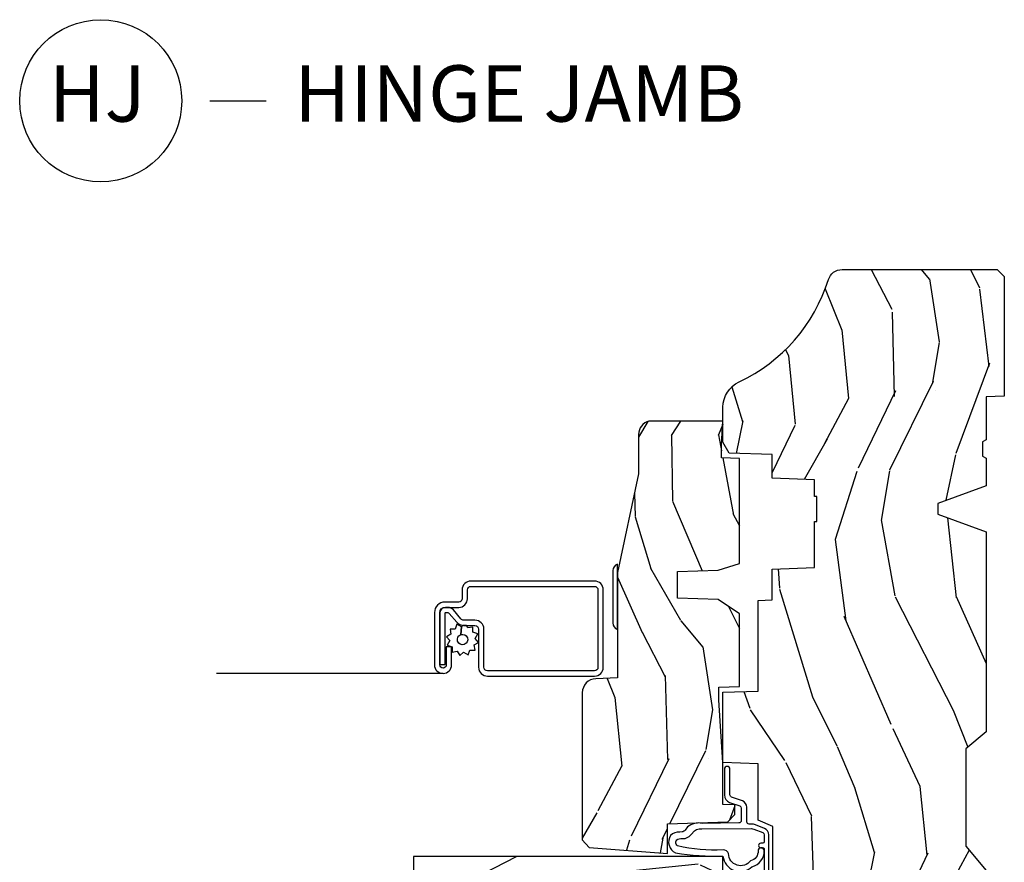
# Model space of a CAD drawing. Units: inches. Extents: x 1 to 131, y 0 to 64.
# Drawn here: x 56 to 60, y 18 to 22 of the extents above; entities that cross this region are included whole.
import ezdxf

# ---------------------------------------------------------------- set-up
doc = ezdxf.new("R2010")
doc.units = ezdxf.units.IN
doc.header["$LTSCALE"] = 0.1875
doc.header["$MEASUREMENT"] = 0
doc.layers.add('ZP-ANNO-NPLT', color=7, linetype='Continuous', plot=False)
for name, color, linetype in [('ZP-ANNO-TITL', 44, 'Continuous'), ('ZP-SECT-ALUM', 63, 'Continuous'), ('ZP-SECT-HDWR', 53, 'Continuous'), ('ZP-SECT-SCRN', 234, 'Screen'), ('ZP-SECT-WDHA', 11, 'Continuous'), ('ZP-SECT-WOOD', 104, 'Continuous'), ('ZP-SECT-WSTP', 40, 'Continuous')]:
    doc.layers.add(name, color=color, linetype=linetype)
doc.styles.get("Standard").update_dxf_attribs({"font": 'arial.ttf'})
doc.linetypes.add('Screen', pattern='A,0.0625,-0.09375,[133,ltypeshp.shx,S=0.0375,R=0,X=-0.0625,Y=0],-0.0625,0.03125', length=0.25)

# ---------------------------------------------------------------- blocks, each defined once
blk = doc.blocks.new('NG Cut Name Jamb Hinge  (HJ)')
at = {"layer": 'ZP-ANNO-NPLT'}
blk.add_point((0, 0), dxfattribs=at)
at = {"layer": 'ZP-ANNO-TITL'}
blk.add_lwpolyline([(-0.1949999999999972, 0), (-0.1324999999999972, 0)], dxfattribs=at)
blk.add_circle((-0.3162500000000006, 0), 0.09, dxfattribs=at)
at = {"layer": 'ZP-ANNO-TITL', "char_height": 0.0625}
for s, insert, width, attachment_point in [('HJ', (-0.3201057683274198, 0), 0.1375, 5), ('HINGE JAMB', (-0.1012499999999972, 0), 1.125, 4)]:
    blk.add_mtext(s, dxfattribs=dict(at, insert=insert, width=width, attachment_point=attachment_point))
blk = doc.blocks.new('CS AS RES C CM ROG (Triple IG) V J H S')
at = {"layer": 'ZP-SECT-WDHA'}
h = blk.add_hatch(dxfattribs=at)
h.set_pattern_fill('WOOD3', color=256, scale=2, angle=163, style=0, pattern_type=2)
h.set_pattern_definition([(158.2364, (4.229829508301805, -0.6757319148462102), (20.45396798290167, -8.344771374467806), [0.2408319999999997, -23.84235799999995]), (174.3099, (4.006163800965169, -0.5864366105934948), (-8.235181511295936, 0.4263690944681484), [0.3059419999999999, -9.892097999999997]), (208, (3.701730071892825, -0.5561033845344667), (-0.5847435903937085, -1.91261010378108), [0.226274, -2.602152]), (209.8476, (3.501941838183143, -0.6623326727329015), (-35.54768828883149, -20.50272857977593), [0.438634, -43.42479]), (175.9946, (3.121491465882968, -0.8806386832242623), (18.38297247813529, -1.437476743240211), [0.266834, -26.416494]), (163, (2.85530992704912, -0.8620003253541313), (-2.497352921371544, -1.327866102480598), [0.5, -1.5]), (153.5377, (2.377157549067647, -0.7158144729927614), (8.978306718050995, -4.83632345258755), [0.24331, -11.922214]), (157.2894, (4.07194878775158, -1.192136483066264), (16.62874032651941, -7.175302374271584), [0.200998, -19.898754]), (163, (3.886535270653326, -1.114536047002446), (-2.497352921371544, -1.327866102480598), [0.3, -1.7]), (191.3008, (3.599643843864442, -1.026824535585632), (-24.54716094300747, -5.043499394239721), [0.2952959999999999, -29.23435]), (215.125, (3.310072568652913, -1.084690558192534), (10.57415813511433, 7.224071108844612), [0.45607, -22.347438]), (202.2893999999999, (2.937053423283032, -1.347096193016881), (-14.3993751268171, -6.054586024953077), [0.284254, -28.141088]), (169.3402, (2.674039470121102, -1.454909274051218), (-15.88561928555968, 2.765334394382427), [0.362216, -17.748554]), (151.1113000000001, (2.318074889785521, -1.387907650589554), (25.02229161617255, -13.92425483963839), [0.38833, -38.444646]), (156.2902000000001, (3.890678330823448, -1.785045431763336), (-16.62874768410003, 7.175289077572956), [0.3423439999999977, -33.89213999999971]), (166.3665, (3.577229581984966, -1.647386861919088), (-31.18650071420278, 7.443263674111074), [0.3405879999999999, -33.71818599999999]), (196.6901, (3.246238530863025, -1.567106577432611), (4.409962367830815, 0.7431255040166733), [0.3605559999999999, -6.850547999999999]), (210.4896, (2.900872763129541, -1.670656017208415), (-25.55825994297176, -15.19129255384614), [0.325576, -32.232064]), (177.9314, (2.620316507684265, -1.835847383600537), (-22.79293410148565, 0.6943551067665474), [0.310484, -30.737866]), (163, (2.310035344517473, -1.824640252660757), (-2.497352921371544, -1.327866102480598), [0.24, -1.76]), (150.0054, (2.080522203086389, -1.754471043527303), (-16.04400167334359, 9.087905524651102), [0.266834, -26.416494]), (163, (3.736326939210471, -0.1693178408906988), (-2.497352921371544, -1.327866102480598), [0, -2]), (26.15240000000001, (3.380850096123936, -0.3743451903572463), (-36.87554735843706, -18.00538888531859), [0.4386339999999984, -43.4247899999998]), (9.565100000000024, (3.18983572000343, -2.093622221005674), (2.497352076502218, 1.327869099233075), [0.178886, -4.293249999999999]), (351.1301, (3.366234217335432, -2.063897313284272), (12.0603996767767, -1.595852046107204), [0.2828419999999999, -13.859292]), (319.8014, (3.645694417193909, -2.107509200368114), (8.393559450670804, -6.748938448303024), [0.152316, -15.07923]), (189.5651, (3.380850096123936, -0.3743451903572463), (-2.497352076502219, -1.327869099233075), [0.2236059999999988, -4.248529999999963]), (169.7098, (3.160351974459104, -0.4115013250089987), (17.79822734718652, -3.350093459302554), [0.3423439999999999, -33.89214]), (152.8753, (2.823513489242714, -0.3503471356417833), (-30.7601241373409, 15.67848221527704), [0.5688579999999999, -56.316992]), (152.6952, (4.294151283340852, -0.4653448685343449), (-10.89091849633435, 5.421060729349781), [0.2236059999999988, -22.13707199999985]), (178.5241, (4.095459105217856, -0.3627709032568305), (22.79293551970828, -0.6943538178398185), [0.37363, -36.989452]), (205.8789, (3.721952222598929, -0.3531475651529377), (31.88084594068392, 15.34964888471388), [0.3821, -37.827846]), (197.6952, (3.378170247701291, -0.5199227243809617), (-23.21929303946757, -7.540852312839229), [0.316228, -31.306548]), (172.4623, (3.076904104300866, -0.6160409372264155), (-10.14779136076372, 1.011111546693648), [0.364966, -11.80056]), (156.4181, (2.715092089870723, -0.5681654088839991), (31.344885410924, -13.76583238823937), [0.5234499999999985, -51.82155999999991]), (154.8699, (4.147965430979411, -0.9434972465158751), (10.89091361125098, -5.421068605812716), [0.2828419999999999, -13.859292]), (174.3099, (3.891894967498729, -0.8233809789549866), (-8.235181511295936, 0.4263690944681484), [0.3059419999999999, -9.892097999999997]), (205.5104, (3.587461238426386, -0.7930477528959443), (26.88614988798455, 12.69389479119331), [0.3255759999999984, -32.23206399999979]), (208, (3.293626321956253, -0.933265590074356), (-0.5847435903937085, -1.91261010378108), [0.367696, -2.460732]), (180.354, (2.968970442178033, -1.105888183396843), (27.20289793979688, 0.04876202922806261), [0.335262, -33.190848]), (159.6335000000001, (2.633715749797602, -1.107959713481861), (30.01700107381327, -11.26852463519537), [0.3405879999999984, -33.71818599999979]), (145.8972999999999, (2.314419566864558, -0.9894272387568606), (-17.37187083675604, 11.58525502309056), [0.2720299999999999, -26.930912]), (154.2538, (4.001779578618084, -1.421649624497391), (-12.80351945054413, 6.005821017315287), [0.2630579999999977, -26.04283399999985]), (177.9314, (3.764835210256592, -1.307380791030965), (-22.79293410148565, 0.6943551067665474), [0.310484, -30.737866]), (195.0054, (3.454554047089914, -1.296173660091171), (11.31727641611973, 2.814114219735264), [0.3773599999999999, -18.490604]), (212.8991, (3.090062184237127, -1.393875665772512), (28.64036637139407, 18.43175097613516), [0.4967899999999999, -49.18217999999999]), (178.9454, (2.672943414534302, -1.663712527527196), (8.235181634652655, -0.4263644116476297), [0.291204, -14.269016]), (156.991, (2.381788346486815, -1.658352830681864), (-18.54135163249375, 7.760042155334038), [0.3820999999999993, -37.82784599999991]), (139.8013999999999, (2.030087407409837, -1.508999392648704), (-8.393559450670804, 6.748938448303025), [0.152316, -15.07923]), (153.5377, (3.8263565557844, -1.995432478075202), (8.978306718050995, -4.83632345258755), [0.24331, -11.922214]), (173.008, (3.608538282542213, -1.887011078703239), (-22.20819262847393, 2.606951578708767), [0.345254, -34.1801]), (200.4054, (3.265852363231375, -1.844982984455285), (-30.71134915766887, -11.52445423798904), [0.4280179999999977, -42.37384999999971]), (192.0546, (3.449435512421587, -0.08160632947387114), (-15.72724097270063, -3.557234008732985), [0.205912, -20.385348]), (173.7843, (3.248063485875946, -0.1246098982200863), (32.35598179133584, -3.618064673815965), [0.4275519999999985, -42.3275659999998]), (155.8750000000001, (2.823025751993669, -0.07831816271357184), (12.80352490518391, -6.005810314090468), [0.4837359999999983, -15.64077999999995])])
edge = h.paths.add_edge_path()
edge.add_arc((4.389056198952243, -1.124999999998956), 0.1250000000010423, 270.0000000005406, 334.8498358746539)
edge.add_arc((5.181103620340611, -1.496868097944883), 0.7499999999977475, 107.42830397334981, 154.8498358749645, ccw=False)
edge.add_arc((4.937776250990169, -0.7217046584436915), 0.06245711824631995, 287.4154132025149, 360.6464405104672)
edge.add_line((5.000229394034474, -0.7210000000000178), (5.000250000001412, -0.03100000000000591))
edge.add_line((5.000250000001412, -0.03100000000000591), (4.969250000001349, 0))
edge.add_line((4.969250000001349, 0), (4.4382500000014, 0))
edge.add_line((4.4382500000014, 0), (4.434921417707638, -0.08099999900083787))
edge.add_line((4.434921417707638, -0.08099999900083787), (4.244000000000934, -0.08100000000000307))
edge.add_line((4.244000000000934, -0.08100000000000307), (4.234999999999101, -0.0969999999999942))
edge.add_line((4.234999999999101, -0.0969999999999942), (4.172000000000818, -0.0969999999999942))
edge.add_line((4.172000000000818, -0.0969999999999942), (4.162999999998984, -0.08100000000000307))
edge.add_line((4.162999999998984, -0.08100000000000307), (4.040350214322071, -0.08099999900083787))
edge.add_line((4.040350214322071, -0.08099999900083787), (3.96209661359023, -0.2959999999999781))
edge.add_line((3.96209661359023, -0.2959999999999781), (3.91440338641257, -0.2959999999999781))
edge.add_line((3.91440338641257, -0.2959999999999781), (3.836149785680728, -0.08099999900083787))
edge.add_line((3.836149785680728, -0.08099999900083787), (2.947282930714547, -0.08099999900083787))
edge.add_line((2.947282930714547, -0.08099999900083787), (2.871763963070745, -0.1709999999999781))
edge.add_line((2.871763963070745, -0.1709999999999781), (2.439507823335926, -0.1709999999999781))
edge.add_line((2.439507823335926, -0.1709999999999781), (2.332250000001633, -0.08100000000000307))
edge.add_line((2.332250000001633, -0.08100000000000307), (2.005069066192274, -0.08100000000000307))
edge.add_line((2.005069066192274, -0.08100000000000307), (2.000250000001298, -0.2189999999999799))
edge.add_line((2.000250000001298, -0.2189999999999799), (1.906250000002156, -0.2189999999999799))
edge.add_line((1.906250000002156, -0.2189999999999799), (1.901430933811181, -0.08100000000000307))
edge.add_line((1.901430933811181, -0.08100000000000307), (1.361160109751264, -0.08100000000000307))
edge.add_line((1.361160109751264, -0.08100000000000307), (1.296996340954475, -0.1429622312750354))
edge.add_line((1.296996340954475, -0.1429622312750354), (1.292560084317639, -0.2700000000009624))
edge.add_line((1.292560084317639, -0.2700000000009624), (1.242560084316548, -0.3216024576007754))
edge.add_line((1.242560084316548, -0.3216024576007754), (1.20660542073335, -0.3216024576007612))
edge.add_line((1.20660542073335, -0.3216024576007612), (1.191190997646569, -0.269999999999996))
edge.add_line((1.191190997646569, -0.269999999999996), (1.13413172342177, -0.2700000000000102))
edge.add_line((1.13413172342177, -0.2700000000000102), (1.061622111372682, -0.3086869719710847))
edge.add_line((1.061622111372682, -0.3086869719710847), (0.9532293940344481, -0.4220000000000255))
edge.add_line((0.9532293940344481, -0.4220000000000255), (0.9532293940344481, -0.5235500000000286))
edge.add_line((0.9532293940344481, -0.5235500000000286), (1.048250000002096, -0.6897999999999769))
edge.add_line((1.048250000002096, -0.6897999999999769), (1.128250000002136, -0.7502214903220619))
edge.add_line((1.128250000002136, -0.7502214903220619), (1.196532032304955, -0.7537999999999982))
edge.add_line((1.196532032304955, -0.7537999999999982), (1.207250000002201, -0.6937999999999676))
edge.add_line((1.207250000002201, -0.6937999999999676), (1.671750000002131, -0.6937999999999676))
edge.add_line((1.671750000002131, -0.6937999999999676), (1.675586249445697, -0.7669999999999533))
edge.add_arc((1.690678198063186, -0.7589080513825408), 0.01712444292523941, 208.199164835919, 241.8008351636156)
edge.add_line((1.682586249445645, -0.7739999999999583), (2.123250000002141, -0.7739999999999583))
edge.add_line((2.123250000002141, -0.7739999999999583), (2.131910350836048, -1.021999999999949))
edge.add_line((2.131910350836048, -1.021999999999949), (2.13891035083611, -1.028999999999954))
edge.add_line((2.13891035083611, -1.028999999999954), (2.527676065901456, -1.028999999999954))
edge.add_line((2.527676065901456, -1.028999999999954), (2.556250000002247, -1.093000000000032))
edge.add_line((2.556250000002247, -1.093000000000032), (2.805767439191523, -1.093000000000004))
edge.add_line((2.805767439191523, -1.093000000000004), (2.811250000000992, -1.25))
edge.add_line((2.811250000000992, -1.25), (3.12368436237227, -1.25))
edge.add_line((3.12368436237227, -1.25), (3.129166923181739, -1.093000000000004))
edge.add_line((3.129166923181739, -1.093000000000004), (3.531485413592574, -1.093000000000004))
edge.add_line((3.531485413592574, -1.093000000000004), (3.533650501300482, -1.030999999999992))
edge.add_line((3.533650501300482, -1.030999999999992), (3.670684895338464, -1.030999999999992))
edge.add_line((3.670684895338464, -1.030999999999992), (3.677250000002797, -0.8430000000000035))
edge.add_line((3.677250000002797, -0.8430000000000035), (3.882229394034422, -0.8430000000000177))
edge.add_line((3.882229394034422, -0.8430000000000177), (3.882229394034422, -0.8330000000000268))
edge.add_line((3.882229394034422, -0.8330000000000268), (3.992229394034435, -0.8330000000000268))
edge.add_line((3.992229394034435, -0.8330000000000268), (3.992229394034435, -0.8430000000000177))
edge.add_line((3.992229394034435, -0.8430000000000177), (4.067250000002215, -0.8430000000000035))
edge.add_line((4.067250000002215, -0.8430000000000035), (4.073815104666547, -1.030999999999992))
edge.add_line((4.073815104666547, -1.030999999999992), (4.17880551782434, -1.030999999999992))
edge.add_line((4.17880551782434, -1.030999999999992), (4.185485413591206, -1.222287187078891))
edge.add_line((4.185485413591206, -1.222287187078891), (4.23348541359189, -1.25))
edge.add_line((4.23348541359189, -1.25), (4.389056198953423, -1.25))
h = blk.add_hatch(dxfattribs=at)
h.set_pattern_fill('WOOD3', color=256, scale=2, angle=73, pattern_type=2)
h.set_pattern_definition([(68.23640000000003, (0.5829015660240202, -5.691433307266124), (-8.34477137446781, -20.45396798290167), [0.240832, -23.842358]), (84.3099, (0.6721968702767072, -5.467767599929459), (0.42636909446815, 8.235181511295936), [0.305942, -9.892097999999999]), (118, (0.7025300963357495, -5.163333870857173), (-1.91261010378108, 0.5847435903937088), [0.226274, -2.602152]), (119.8476, (0.5963008081373573, -4.963545637147462), (-20.50272857977592, 35.54768828883149), [0.4386339999999982, -43.42478999999977]), (85.9946, (0.3779947976458971, -4.583095264847259), (-1.437476743240215, -18.38297247813529), [0.2668339999999982, -26.41649399999989]), (73, (0.3966331555160423, -4.316913726013524), (-1.327866102480597, 2.497352921371545), [0.5, -1.5]), (63.53769999999998, (0.5428190078773696, -3.838761348031994), (-4.836323452587552, -8.978306718050995), [0.24331, -11.922214]), (67.28939999999999, (0.06649699780393803, -5.533552586715842), (-7.175302374271586, -16.6287403265194), [0.200998, -19.898754]), (73, (0.1440974338677279, -5.348139069617702), (-1.327866102480597, 2.497352921371545), [0.3, -1.7]), (101.3008, (0.2318089452845697, -5.061247642828789), (-5.043499394239715, 24.54716094300748), [0.295296, -29.23435]), (125.125, (0.1739429226777247, -4.771676367617204), (7.224071108844608, -10.57415813511433), [0.45607, -22.347438]), (112.2894, (-0.08846271214667922, -4.39865722224738), (-6.054586024953074, 14.3993751268171), [0.2842539999999983, -28.14108799999989]), (79.3402, (-0.1962757931810302, -4.135643269085421), (2.76533439438243, 15.88561928555968), [0.362216, -17.748554]), (61.11129999999999, (-0.1292741697193378, -3.779678688749811), (-13.92425483963839, -25.02229161617255), [0.38833, -38.444646]), (66.29019999999998, (-0.5264119508931344, -5.352282129787739), (7.17528907757296, 16.62874768410003), [0.342344, -33.89214]), (76.3665, (-0.3887533810489003, -5.038833380949228), (7.443263674111081, 31.18650071420278), [0.340588, -33.718186]), (106.6901, (-0.3084730965624658, -4.707842329827344), (0.7431255040166724, -4.409962367830815), [0.360556, -6.850548]), (120.4896, (-0.4120225363382133, -4.362476562093889), (-15.19129255384614, 25.55825994297176), [0.325576, -32.232064]), (87.93140000000001, (-0.5772139027303638, -4.081920306648556), (0.6943551067665528, 22.79293410148564), [0.310484, -30.737866]), (73, (-0.5660067717906259, -3.771639143481821), (-1.327866102480597, 2.497352921371545), [0.24, -1.76]), (60.00539999999998, (-0.495837562657016, -3.542126002050708), (9.087905524651106, 16.04400167334359), [0.266834, -26.416494]), (73, (1.089315639979532, -5.197930738174762), (-1.327866102480597, 2.497352921371545), [0, -2]), (296.1524000000001, (0.8842882905130409, -4.842453895088312), (-18.00538888531858, 36.87554735843706), [0.438634, -43.42479]), (279.5651, (-0.8349887401354863, -4.651439518967834), (1.327869099233074, -2.497352076502219), [0.1788859999999991, -4.293249999999971]), (261.1301, (-0.8052638324140844, -4.827838016299722), (-1.595852046107206, -12.0603996767767), [0.282842, -13.859292]), (229.8014, (-0.8488757194979826, -5.107298216158284), (-6.748938448303024, -8.393559450670804), [0.152316, -15.07923]), (99.56509999999996, (0.8842882905130409, -4.842453895088312), (-1.327869099233074, 2.497352076502219), [0.2236059999999999, -4.248529999999999]), (79.7098, (0.8471321558612317, -4.621955773423423), (-3.350093459302556, -17.79822734718652), [0.342344, -33.89214]), (62.87529999999996, (0.9082863452283618, -4.28511728820709), (15.67848221527704, 30.76012413734089), [0.568858, -56.31699200000001]), (62.69520000000001, (0.7932886123358003, -5.755755082305143), (5.421060729349783, 10.89091849633435), [0.223606, -22.137072]), (88.5241, (0.8958625776133431, -5.557062904182175), (-0.6943538178398221, -22.79293551970828), [0.37363, -36.989452]), (115.8789, (0.9054859157172359, -5.18355602156322), (15.34964888471387, -31.88084594068392), [0.3821, -37.827846]), (107.6952, (0.7387107564892403, -4.839774046665639), (-7.540852312839225, 23.21929303946757), [0.316228, -31.306548]), (82.4623, (0.6425925436437865, -4.538507903265156), (1.01111154669365, 10.14779136076372), [0.364966, -11.80056]), (66.41809999999998, (0.6904680719861744, -4.176695888835098), (-13.76583238823937, -31.34488541092399), [0.52345, -51.82156]), (64.86989999999992, (0.3151362343543269, -5.609569229943759), (-5.421068605812717, -10.89091361125097), [0.282842, -13.859292]), (84.3099, (0.4352525019152154, -5.353498766463019), (0.42636909446815, 8.235181511295936), [0.305942, -9.892097999999999]), (115.5104, (0.4655857279742577, -5.049065037390733), (12.69389479119331, -26.88614988798455), [0.325576, -32.232064]), (118, (0.3253678907958601, -4.755230120920601), (-1.91261010378108, 0.5847435903937088), [0.367696, -2.460732]), (90.35399999999959, (0.1527452974733023, -4.430574241142324), (0.04876202922805728, -27.20289793979688), [0.335262, -33.190848]), (69.63350000000003, (0.1506737673882981, -4.095319548761864), (-11.26852463519538, -30.01700107381327), [0.340588, -33.718186]), (55.89729999999997, (0.2692062421133414, -3.776023365828905), (11.58525502309056, 17.37187083675603), [0.27203, -26.930912]), (64.2538, (-0.1630161436271464, -5.463383377582403), (6.005821017315288, 12.80351945054413), [0.263058, -26.042834]), (87.93140000000001, (-0.04874731016070655, -5.226439009220911), (0.6943551067665528, 22.79293410148564), [0.310484, -30.737866]), (105.0054, (-0.03754017922096864, -4.916157846054176), (2.814114219735262, -11.31727641611973), [0.37736, -18.490604]), (122.8991, (-0.1352421849023813, -4.551665983201474), (18.43175097613515, -28.64036637139408), [0.49679, -49.18218]), (88.94539999999999, (-0.4050790466569651, -4.134547213498649), (-0.4263644116476313, -8.235181634652655), [0.291204, -14.269016]), (66.99100000000001, (-0.3997193498116758, -3.84339214545119), (7.760042155334039, 18.54135163249375), [0.3821, -37.827846]), (49.80139999999996, (-0.2503659117785446, -3.491691206374128), (6.748938448303026, 8.393559450670802), [0.152316, -15.07923]), (63.53769999999998, (-0.7367989972050282, -5.287960354748748), (-4.836323452587552, -8.978306718050995), [0.24331, -11.922214]), (83.00800000000001, (-0.6283775978330368, -5.070142081506532), (2.606951578708771, 22.20819262847393), [0.345254, -34.1801]), (110.4054, (-0.5863495035850974, -4.727456162195722), (-11.52445423798903, 30.71134915766887), [0.428018, -42.37385]), (102.0546, (1.17702715139626, -4.911039311385878), (-3.557234008732982, 15.72724097270063), [0.205912, -20.385348]), (83.7843, (1.134023582650116, -4.709667284840236), (-3.618064673815971, -32.35598179133584), [0.4275519999999983, -42.32756599999977]), (65.87499999999999, (1.180315318156659, -4.284629550957959), (-6.00581031409047, -12.80352490518391), [0.4837359999999999, -15.64078])])
edge = h.paths.add_edge_path()
edge.add_line((2.394000000000002, -2.625000000000171), (2.315000000000051, -2.625000000000171))
edge.add_arc((1.979560218673406, -2.343355041319484), 0.4379996913774172, 274.50748226163176, 319.98220686171743, ccw=False)
edge.add_arc((2.015161139433978, -2.794953640552116), 0.01499999999982163, 94.5074822618277, 168.0000000019764)
edge.add_line((2.000488925423038, -2.79183496519039), (1.989367271350371, -2.844158233815762))
edge.add_arc((1.969804319335619, -2.840000000000082), 0.01999999999993265, 269.9999999999148, 348.00000000193506, ccw=False)
edge.add_line((1.969804319335591, -2.860000000000014), (1.83991674797721, -2.860000000000156))
edge.add_line((1.83991674797721, -2.860000000000156), (1.837734864861201, -2.734999999999985))
edge.add_line((1.837734864861201, -2.734999999999985), (1.849298898546063, -2.072496953903112))
edge.add_arc((1.829301944642946, -2.072147905774372), 0.01999999999998936, 359.0000000000156, 449.0000000000157)
edge.add_line((1.829650992771686, -2.052150951871255), (1.722803797002822, -2.050285927131711))
edge.add_line((1.722803797002822, -2.050285927131711), (1.625017866116419, -1.952499996012335))
edge.add_line((1.625017866116419, -1.952499996012335), (1.565017866116474, -1.952499996012335))
edge.add_line((1.565017866116474, -1.952499996012335), (1.54134650507967, -1.993499996012332))
edge.add_line((1.54134650507967, -1.993499996012332), (1.48134650507961, -1.99349999601236))
edge.add_line((1.48134650507961, -1.99349999601236), (1.45767514404292, -1.952499996012335))
edge.add_line((1.45767514404292, -1.952499996012335), (1.397675144042861, -1.952499996012335))
edge.add_line((1.397675144042861, -1.952499996012335), (1.297675140055158, -2.052500000000009))
edge.add_line((1.297675140055158, -2.052500000000009), (0.825384198567459, -2.052500000000009))
edge.add_arc((0.8253841985675017, -2.07249999999997), 0.01999999999996049, 90.00000000012244, 179.000000000116)
edge.add_line((0.8053872446644128, -2.072150951871265), (0.8040007796314477, -2.151581480405696))
edge.add_arc((0.7840038257283553, -2.151232432277013), 0.0199999999999619, 300.0000000001803, 359.000000000186, ccw=False)
edge.add_line((0.7940038257283923, -2.16855294035264), (0.781082335299967, -2.176013166329767))
edge.add_line((0.781082335299967, -2.176013166329767), (0.7763696975885033, -2.44600000000014))
edge.add_line((0.7763696975885033, -2.44600000000014), (0.7603696975885406, -2.44600000000014))
edge.add_line((0.7603696975885406, -2.44600000000014), (0.7559707563992752, -2.571969194071471))
edge.add_line((0.7559707563992752, -2.571969194071471), (0.7296084263691647, -2.571969194071471))
edge.add_line((0.7296084263691647, -2.571969194071471), (0.724118476505847, -2.711027818668356))
edge.add_arc((0.7041340445330668, -2.710238845457219), 0.02000000000006342, 269.99999999985465, 357.7391716015631, ccw=False)
edge.add_line((0.7041340445330171, -2.730238845457279), (0.6551609280672857, -2.730238845457279))
edge.add_arc((0.6551609280672643, -2.605238845457272), 0.1250000000000044, 240.0000000000114, 270.00000000000887, ccw=False)
edge.add_line((0.5926609280672857, -2.713492020930346), (0.4671721753285247, -2.641041055756006))
edge.add_arc((0.5671721753283379, -2.467835974999772), 0.1999999999993402, 211.7213863015292, 239.99999999995282, ccw=False)
edge.add_arc((0.329000000000395, -2.615056948027402), 0.08000000000002577, 31.72138630158901, 89.99999999999655)
edge.add_line((0.3290000000004021, -2.535056948027375), (0.2789999999999928, -2.535056948027403))
edge.add_arc((0.2790000000000106, -2.525056948027398), 0.01000000000000867, 179.999999999939, 269.99999999989825, ccw=False)
edge.add_line((0.2690000000000019, -2.525056948027384), (0.2690000000000019, -1.179832521472633))
edge.add_arc((0.3641581900122581, -1.180112627881542), 0.09515860227015198, 131.149573383856, 179.8313453766795, ccw=False)
edge.add_arc((0.3678325214721951, -1.174749999999591), 0.09374999999951461, 89.99999999991559, 135.0000000000395, ccw=False)
edge.add_line((0.3678325214723337, -1.081000000000074), (0.4244418291858629, -1.081000000000017))
edge.add_arc((0.4244418291858736, -1.091000000000001), 0.009999999999986686, 1.9999999999885745, 90.00000000006708, ccw=False)
edge.add_line((0.4344357374560524, -1.090651005032981), (0.438673337737324, -1.211999999999989))
edge.add_line((0.438673337737324, -1.211999999999989), (0.6175619184298249, -1.211999999999989))
edge.add_line((0.6175619184298249, -1.211999999999989), (0.6206913852897706, -1.30161620655457))
edge.add_line((0.6206913852897706, -1.30161620655457), (0.6020000422557779, -1.320307549543941))
edge.add_line((0.6020000422557779, -1.320307549543941), (0.6227674110147028, -1.361065805641402))
edge.add_line((0.6227674110147028, -1.361065805641402), (0.6250000422556887, -1.424999999999955))
edge.add_line((0.6250000422556887, -1.424999999999955), (0.7069999999999901, -1.424999999999955))
edge.add_line((0.7069999999999901, -1.424999999999955), (0.7122386471305582, -1.274984770676156))
edge.add_line((0.7122386471305582, -1.274984770676156), (0.7381111345293867, -1.25))
edge.add_line((0.7381111345293867, -1.25), (1.238731214132027, -1.25))
edge.add_line((1.238731214132027, -1.25), (1.24100000000055, -1.314969526772984))
edge.add_line((1.24100000000055, -1.314969526772984), (1.757000000000513, -1.314969526772984))
edge.add_line((1.757000000000513, -1.314969526772984), (1.759268785868922, -1.25))
edge.add_line((1.759268785868922, -1.25), (2.394000000000002, -1.25))
edge.add_line((2.394000000000002, -1.25), (2.394000000000002, -2.625000000000171))
h = blk.add_hatch(dxfattribs=at)
h.set_pattern_fill('WOOD3', color=256, scale=2, angle=163, pattern_type=2)
h.set_pattern_definition([(158.2363999999999, (4.510813256264896, -2.267744521394263), (20.45396798290167, -8.344771374467806), [0.2408319999999999, -23.84235799999998]), (174.3099, (4.28714754892826, -2.178449217141548), (-8.235181511295936, 0.4263690944681484), [0.3059419999999998, -9.892097999999992]), (208, (3.982713819855917, -2.148115991082506), (-0.5847435903937085, -1.91261010378108), [0.226274, -2.602152]), (209.8476, (3.782925586146234, -2.254345279280955), (-35.54768828883149, -20.50272857977593), [0.438634, -43.42479]), (175.9946, (3.40247521384606, -2.472651289772301), (18.38297247813529, -1.437476743240211), [0.266834, -26.416494]), (162.9999999999999, (3.136293675012325, -2.45401293190217), (-2.497352921371544, -1.327866102480598), [0.4999999999999999, -1.5]), (153.5377, (2.658141297030738, -2.3078270795408), (8.978306718050995, -4.83632345258755), [0.24331, -11.922214]), (157.2894, (4.352932535714672, -2.784149089614303), (16.62874032651941, -7.175302374271584), [0.2009979999999999, -19.89875399999999]), (162.9999999999999, (4.167519018616531, -2.706548653550499), (-2.497352921371544, -1.327866102480598), [0.2999999999999999, -1.7]), (191.3008, (3.880627591827533, -2.618837142133671), (-24.54716094300747, -5.043499394239721), [0.2952959999999998, -29.23434999999998]), (215.125, (3.591056316616005, -2.676703164740587), (10.57415813511433, 7.224071108844612), [0.4560699999999998, -22.34743799999999]), (202.2893999999999, (3.218037171246124, -2.939108799564906), (-14.3993751268171, -6.054586024953077), [0.2842539999999998, -28.14108799999999]), (169.3402, (2.955023218084193, -3.046921880599257), (-15.88561928555968, 2.765334394382427), [0.362216, -17.748554]), (151.1113000000001, (2.599058637748612, -2.979920257137593), (25.02229161617255, -13.92425483963839), [0.38833, -38.444646]), (156.2902000000001, (4.171662078786539, -3.37705803831139), (-16.62874768410003, 7.175289077572956), [0.342343999999999, -33.89213999999988]), (166.3665, (3.858213329948057, -3.239399468467127), (-31.18650071420278, 7.443263674111074), [0.3405879999999998, -33.71818599999997]), (196.6901, (3.527222278826116, -3.159119183980664), (4.409962367830815, 0.7431255040166733), [0.3605559999999998, -6.850547999999996]), (210.4896, (3.181856511092633, -3.26266862375644), (-25.55825994297176, -15.19129255384614), [0.325576, -32.232064]), (177.9314, (2.901300255647357, -3.427859990148562), (-22.79293410148565, 0.6943551067665474), [0.310484, -30.737866]), (162.9999999999999, (2.591019092480565, -3.416652859208796), (-2.497352921371544, -1.327866102480598), [0.2399999999999999, -1.76]), (150.0054, (2.36150595104948, -3.346483650075328), (-16.04400167334359, 9.087905524651102), [0.266834, -26.416494]), (162.9999999999999, (4.017310687173563, -1.761330447438723), (-2.497352921371544, -1.327866102480598), [0, -2]), (26.15239999999999, (3.661833844087141, -1.966357796905271), (-36.87554735843706, -18.00538888531859), [0.4386339999999998, -43.42478999999997]), (9.565100000000013, (3.470819467966635, -3.685634827553713), (2.497352076502218, 1.327869099233075), [0.1788859999999995, -4.293249999999984]), (351.1301, (3.647217965298523, -3.655909919832311), (12.0603996767767, -1.595852046107204), [0.2828419999999998, -13.85929199999999]), (319.8014, (3.926678165157114, -3.699521806916152), (8.393559450670804, -6.748938448303024), [0.1523159999999999, -15.07922999999999]), (189.5651, (3.661833844087141, -1.966357796905271), (-2.497352076502219, -1.327869099233075), [0.2236059999999995, -4.248529999999985]), (169.7098, (3.441335722422195, -2.003513931557023), (17.79822734718652, -3.350093459302554), [0.3423439999999998, -33.89213999999998]), (152.8753, (3.104497237205806, -1.942359742189822), (-30.7601241373409, 15.67848221527704), [0.5688579999999995, -56.31699199999998]), (152.6952, (4.575135031303944, -2.057357475082398), (-10.89091849633435, 5.421060729349781), [0.2236059999999995, -22.13707199999994]), (178.5241, (4.376442853180947, -1.954783509804869), (22.79293551970828, -0.6943538178398185), [0.37363, -36.989452]), (205.8789, (4.002935970562021, -1.945160171700991), (31.88084594068392, 15.34964888471388), [0.3821, -37.827846]), (197.6952, (3.659153995664383, -2.111935330929015), (-23.21929303946757, -7.540852312839229), [0.316228, -31.306548]), (172.4623, (3.357887852263957, -2.20805354377444), (-10.14779136076372, 1.011111546693648), [0.364966, -11.80056]), (156.4181, (2.996075837833928, -2.160178015432052), (31.344885410924, -13.76583238823937), [0.5234499999999985, -51.82155999999991]), (154.8699, (4.428949178942503, -2.535509853063914), (10.89091361125098, -5.421068605812716), [0.2828419999999998, -13.85929199999999]), (174.3099, (4.17287871546182, -2.415393585503026), (-8.235181511295936, 0.4263690944681484), [0.3059419999999998, -9.892097999999992]), (205.5103999999999, (3.868444986389477, -2.385060359443983), (26.88614988798455, 12.69389479119331), [0.325575999999999, -32.23206399999987]), (208, (3.574610069919345, -2.525278196622395), (-0.5847435903937085, -1.91261010378108), [0.367696, -2.460732]), (180.354, (3.249954190141125, -2.697900789944867), (27.20289793979688, 0.04876202922806261), [0.335262, -33.190848]), (159.6335000000001, (2.914699497760694, -2.6999723200299), (30.01700107381327, -11.26852463519537), [0.3405879999999999, -33.71818599999998]), (145.8972999999999, (2.595403314827649, -2.581439845304914), (-17.37187083675604, 11.58525502309056), [0.2720299999999998, -26.93091199999999]), (154.2538, (4.282763326581176, -3.01366223104543), (-12.80351945054413, 6.005821017315287), [0.263057999999999, -26.04283399999994]), (177.9314, (4.045818958219684, -2.89939339757899), (-22.79293410148565, 0.6943551067665474), [0.310484, -30.737866]), (195.0054, (3.735537795053006, -2.888186266639224), (11.31727641611973, 2.814114219735264), [0.3773599999999998, -18.49060399999999]), (212.8991, (3.371045932200218, -2.985888272320551), (28.64036637139407, 18.43175097613516), [0.4967899999999997, -49.18217999999997]), (178.9454, (2.953927162497394, -3.25572513407522), (8.235181634652655, -0.4263644116476297), [0.291204, -14.269016]), (156.991, (2.66277209445002, -3.250365437229902), (-18.54135163249375, 7.760042155334038), [0.3820999999999993, -37.82784599999991]), (139.8013999999999, (2.311071155372929, -3.101011999196743), (-8.393559450670804, 6.748938448303025), [0.1523159999999999, -15.07922999999999]), (153.5377, (4.107340303747492, -3.587445084623255), (8.978306718050995, -4.83632345258755), [0.24331, -11.922214]), (173.008, (3.889522030505304, -3.479023685251263), (-22.20819262847393, 2.606951578708767), [0.345254, -34.1801]), (200.4054, (3.546836111194466, -3.436995591003324), (-30.71134915766887, -11.52445423798904), [0.4280179999999992, -42.3738499999999]), (192.0546, (3.730419260384679, -1.67361893602191), (-15.72724097270063, -3.557234008732985), [0.205912, -20.385348]), (173.7843, (3.529047233839037, -1.716622504768111), (32.35598179133584, -3.618064673815965), [0.427552, -42.32756599999999]), (155.8750000000001, (3.10400949995676, -1.670330769261625), (12.80352490518391, -6.005810314090468), [0.4837359999999998, -15.64078])])
edge = h.paths.add_edge_path()
edge.add_line((3.659339590236637, -1.452292010455608), (3.66567044674434, -1.271000000000299))
edge.add_line((3.66567044674434, -1.271000000000299), (3.695561722910494, -1.177000000000305))
edge.add_line((3.695561722910494, -1.177000000000305), (4.162038591284951, -1.177000000000305))
edge.add_line((4.162038591284951, -1.177000000000305), (4.164832252844231, -1.257000000000289))
edge.add_line((4.164832252844231, -1.257000000000289), (4.221999999999976, -1.257000000000289))
edge.add_line((4.221999999999976, -1.257000000000289), (4.327999999999971, -1.250000000000284))
edge.add_line((4.327999999999971, -1.250000000000284), (4.327999999999971, -1.579046780798933))
edge.add_arc((4.268112598770063, -1.563000000002646), 0.06199999999996911, 270.0000000000599, 345.00000000005804, ccw=False)
edge.add_line((4.268112598770127, -1.625000000002615), (4.093999999999593, -1.625000000002615))
edge.add_line((4.093999999999593, -1.625000000002615), (3.655999999999491, -1.719000000001699))
edge.add_line((3.655999999999491, -1.719000000001699), (3.187000000000349, -1.719000000001699))
edge.add_line((3.187000000000349, -1.719000000001699), (3.183641887196924, -1.815163768795856))
edge.add_arc((3.121679655921753, -1.813000000000301), 0.06199999999998752, 269.99999999999716, 357.9999999999961, ccw=False)
edge.add_line((3.121679655921749, -1.875000000000284), (2.468000000000526, -1.875000000000284))
edge.add_line((2.468000000000526, -1.875000000000284), (2.434643665196173, -1.844089683174218))
edge.add_line((2.434643665196173, -1.844089683174218), (2.408203404988395, -1.497247282632372))
edge.add_line((2.408203404988395, -1.497247282632372), (2.539053547792715, -1.497247282632372))
edge.add_line((2.539053547792715, -1.497247282632372), (2.548456529542133, -1.227981115637874))
edge.add_line((2.548456529542133, -1.227981115637874), (2.580538413940072, -1.197000000000287))
edge.add_line((2.580538413940072, -1.197000000000287), (2.623980974583215, -1.197000000000287))
edge.add_line((2.623980974583215, -1.197000000000287), (2.625831775366347, -1.250000000000284))
edge.add_line((2.625831775366347, -1.250000000000284), (2.811480974583215, -1.250000000000284))
edge.add_line((2.811480974583215, -1.250000000000284), (3.089237540067639, -1.26900000000029))
edge.add_line((3.089237540067639, -1.26900000000029), (3.146024829274321, -1.26900000000029))
edge.add_line((3.146024829274321, -1.26900000000029), (3.149237540067585, -1.177000000000305))
edge.add_line((3.149237540067585, -1.177000000000305), (3.472508733728542, -1.177000000000305))
edge.add_line((3.472508733728542, -1.177000000000305), (3.535008733728542, -1.271000000000299))
edge.add_line((3.535008733728542, -1.271000000000299), (3.541339590236472, -1.452292010455608))
edge.add_line((3.541339590236472, -1.452292010455608), (3.659339590236637, -1.452292010455608))
at = {"layer": 'ZP-SECT-ALUM'}
blk.add_lwpolyline([(3.195181566312382, -1.820499999999981, -0.4142135623730951), (3.233681566312494, -1.781999999999982), (3.578681566312522, -1.781999999999982, -0.4142135623730975), (3.617181566312407, -1.820499999999981), (3.617181566312407, -2.370499999999993, -0.4142135623731572), (3.578681566312522, -2.408999999999992), (3.539181566312433, -2.408999999999992, 0.4142135623731417), (3.524181566312446, -2.423999999999978), (3.524181566312446, -2.484999999999957, -0.4142135623731293), (3.477181566312534, -2.531999999999982), (3.24518156631245, -2.531999999999982, -1), (3.24518156631245, -2.45599999999996), (3.325181566312491, -2.45599999999996), (3.325181566312491, -2.479499999999973), (3.24518156631245, -2.479499999999973, 1), (3.24518156631245, -2.50849999999997), (3.477181566312534, -2.50849999999997, 0.4142135623731076), (3.500681566312434, -2.484999999999957), (3.500681566312434, -2.423999999999978, -0.414213562373195), (3.539181566312433, -2.385499999999979), (3.578681566312522, -2.385499999999979, 0.4142135623731146), (3.593681566312394, -2.370499999999993), (3.593681566312394, -1.820499999999981, 0.4142135623730951), (3.578681566312522, -1.805499999999995), (3.233681566312494, -1.805499999999995, 0.4142135623730928), (3.218681566312394, -1.820499999999981), (3.218681566312394, -2.29649999999998, 0.4142135623730796), (3.234681566312471, -2.3125), (3.404181566312442, -2.3125, -0.4142135623730827), (3.443681566312417, -2.351999999999975), (3.443681566312531, -2.402539077469498, 0.2216946626428728), (3.449396964557533, -2.414795788559388), (3.489090722720103, -2.448102806393706, -0.2216946626429563), (3.500671566312459, -2.472938005622836), (3.500671566312459, -2.482938005622827, -0.4142135623730951), (3.47530957193521, -2.508299999999963), (3.247181566312516, -2.508299999999963), (3.247181566312516, -2.48479999999995), (3.47530957193521, -2.48479999999995, 0.4142135623731475), (3.477171566312446, -2.482938005622827), (3.477171566312446, -2.472938005622836, 0.221694662643143), (3.473985213892544, -2.466104850807028), (3.434291455729859, -2.43279783297271, -0.2216946626429681), (3.420181566312518, -2.402539077469498), (3.420181566312518, -2.351999999999975, 0.4142135623730949), (3.404181566312442, -2.335999999999956), (3.234681566312471, -2.335999999999956, -0.414213562373098), (3.195181566312382, -2.29649999999998)], format="xyb", close=True, dxfattribs=at)
at = {"layer": 'ZP-SECT-HDWR'}
blk.add_lwpolyline([(3.431284271247929, -1.739000000001738, -0.31783724519615), (3.403000000000358, -1.719000000001699), (3.692000000000458, -1.719000000001728, -0.3178372451958734), (3.663715728753001, -1.739000000001738)], format="xyb", close=True, dxfattribs=at)
at = {"layer": 'ZP-SECT-SCRN'}
blk.add_lwpolyline([(3.207181566312439, -2.493999999999971), (3.207181566312439, -3.500000000000014)], dxfattribs=at)
at = {"layer": 'ZP-SECT-WOOD'}
blk.add_lwpolyline([(2.13891035083611, -1.028999999999954), (2.527676065901456, -1.028999999999954), (2.556250000002247, -1.093000000000032), (2.805767439191523, -1.093000000000004), (2.811250000000992, -1.25), (3.12368436237227, -1.25), (3.129166923181739, -1.093000000000004), (3.531485413592574, -1.093000000000004), (3.533650501300482, -1.030999999999992), (3.670684895338464, -1.030999999999992), (3.677250000002797, -0.8430000000000035), (3.882229394034422, -0.8430000000000177), (3.882229394034422, -0.8330000000000268), (3.992229394034435, -0.8330000000000268), (3.992229394034435, -0.8430000000000177), (4.067250000002215, -0.8430000000000035), (4.073815104666547, -1.030999999999992), (4.17880551782434, -1.030999999999992), (4.185485413591206, -1.222287187078891), (4.23348541359189, -1.25), (4.389056198953423, -1.25, 0.2907626757106686), (4.502205830580007, -1.178124013992274, -0.2099198904063369), (4.956469509258223, -0.7812987329390495, 0.3308685763479798), (5.000229394034474, -0.7210000000000178), (5.000250000001412, -0.03100000000000591), (4.969250000001349, 0), (4.4382500000014, 0), (4.434921417707638, -0.08099999900083787), (4.244000000000934, -0.08100000000000307), (4.234999999999101, -0.0969999999999942), (4.172000000000818, -0.0969999999999942), (4.162999999998984, -0.08100000000000307), (4.040350214322071, -0.08099999900083787), (3.96209661359023, -0.2959999999999781), (3.91440338641257, -0.2959999999999781), (3.836149785680728, -0.08099999900083787), (2.947282930714547, -0.08099999900083787), (2.871763963070745, -0.1709999999999781), (2.439507823335926, -0.1709999999999781), (2.332250000001633, -0.08100000000000307)], format="xyb", dxfattribs=at)
at = {"layer": 'ZP-SECT-WOOD', "linetype": 'Continuous'}
blk.add_lwpolyline([(1.759268785868922, -1.25), (2.394000000000002, -1.25), (2.394000000000002, -2.625000000000171), (2.315000000000051, -2.625000000000171, -0.2010665912418304)], format="xyb", dxfattribs=at)
blk.add_lwpolyline([(3.659339590236637, -1.452292010455608), (3.66567044674434, -1.271000000000299), (3.695561722910494, -1.177000000000305), (4.162038591284951, -1.177000000000305), (4.164832252844231, -1.257000000000289), (4.221999999999976, -1.257000000000289), (4.327999999999971, -1.250000000000284), (4.327999999999971, -1.579046780798933, -0.3394542588633661), (4.268112598770127, -1.625000000002615), (4.093999999999593, -1.625000000002615), (3.655999999999491, -1.719000000001699), (3.187000000000349, -1.719000000001699), (3.183641887196924, -1.815163768795856, -0.40402622583515), (3.121679655921749, -1.875000000000284), (2.468000000000526, -1.875000000000284), (2.434643665196173, -1.844089683174218), (2.408203404988395, -1.497247282632372), (2.539053547792715, -1.497247282632372), (2.548456529542133, -1.227981115637874), (2.580538413940072, -1.197000000000287), (2.623980974583215, -1.197000000000287), (2.625831775366347, -1.250000000000284), (2.811480974583215, -1.250000000000284), (3.089237540067639, -1.26900000000029), (3.146024829274321, -1.26900000000029), (3.149237540067585, -1.177000000000305), (3.472508733728542, -1.177000000000305), (3.535008733728542, -1.271000000000299), (3.541339590236472, -1.452292010455608), (3.659339590236637, -1.452292010455608)], format="xyb", close=True, dxfattribs=at)
at = {"layer": 'ZP-SECT-WSTP'}
blk.add_lwpolyline([(2.10027833518404, -1.046999555484788), (2.490886035184072, -1.046999555484788, -0.3057306814588006), (2.518701550820989, -1.065761357682348), (2.53463752791242, -1.105204285077505, -0.0962890481974185), (2.538278335184028, -1.123934614748308), (2.538278335184028, -1.133999555484834, 0.4142135623728871), (2.548278335184019, -1.143999555484768), (2.612749865114093, -1.143999555484825, -0.3173068635875479), (2.641014812173236, -1.163945065555268), (2.658234089919684, -1.212351496643194, 0.317306863587548), (2.667655738939398, -1.219000000000008), (2.781778335183841, -1.219000000000008, -1), (2.781778335183841, -1.243999999999986), (2.667655738939398, -1.244000000000042, -0.3173068635874469), (2.634679967370399, -1.220730238251136), (2.618643360312372, -1.175648503356925, 0.3173068635875169), (2.609221711292658, -1.169000000000111), (2.553278335184014, -1.169000000000054, 0.4142135623730951), (2.543278335184024, -1.179000000000102), (2.541504204160784, -1.343013095225601), (2.541504204160784, -1.343013095225601, -0.2294307441243056), (2.525759844023352, -1.407133657346407), (2.510792311689666, -1.417474766693502, 0.1260306519691577), (2.503323380276353, -1.431925864889408), (2.502097582997632, -1.442397759690621, -0.2658860943367198), (2.487212015881592, -1.482850308127865, -0.465040808580707), (2.410975493538782, -1.461035749627499, -0.05048077177677896), (2.396196919766222, -1.250251917030809, -0.6223892204379041), (2.34873463063013, -1.121371780026422, -0.3638507885715915), (2.42044764104298, -1.067044804634563, -0.9999999368812819), (2.419109041566227, -1.094011591286502, 0.363850702975693), (2.375056764791108, -1.127383872275416, 0.7078766052992627), (2.406911731581996, -1.225469003405649, -0.3380272706476252), (2.423190733583507, -1.249673976206765, 0.06589277980489994), (2.44127767248062, -1.452268353792078, 0.2080820005005325), (2.458730191503829, -1.459860175537159, 0.3510274684034458), (2.473389469446712, -1.445439893075033), (2.474861321885211, -1.4376887838378, -0.3020886165512624), (2.492602604734881, -1.391147317882414), (2.507975211489335, -1.376827210138941, 0.1602954964483056), (2.51713740901425, -1.355959793373728), (2.516504204160807, -1.343418695421789), (2.518278335184046, -1.123934614748308, 0.09628904819736137), (2.51609385082099, -1.112696416945838), (2.500157873729673, -1.073253489550623, 0.3057306814588179), (2.490886035183959, -1.066999555484827), (2.459278335184077, -1.066999555484827, 0.4142135623730953), (2.453278335183992, -1.072999555484799), (2.453278335183992, -1.081999555484813, -1), (2.43327833518401, -1.081999555484813), (2.43327833518401, -1.072999555484799, 0.414213562373095), (2.427278335184038, -1.06699955548477), (2.10027833518404, -1.06699955548477, -0.4142135623730952)], format="xyb", dxfattribs=at)
at = {"layer": 'ZP-SECT-WSTP', "flags": 128}
blk.add_lwpolyline([(3.333769676730977, -2.355838112529057), (3.345223216339942, -2.335999999999956), (3.362771057082792, -2.350724386695276), (3.382609169611893, -2.339270847086368), (3.390443852129234, -2.3607964603911), (3.413350931346937, -2.3607964603911), (3.409373158785112, -2.383355529603591), (3.420181566312518, -2.38959576659903), (3.420181566312518, -2.402539077469498, 0.01839715692366997), (3.420288445853313, -2.405442878511622), (3.414486884618892, -2.412356909955349), (3.379425639498887, -2.415265025389829, 1), (3.336199778942724, -2.39953209879684, 1), (3.379425639498887, -2.415265025389829), (3.414486884618892, -2.412356909955349), (3.425940424227743, -2.43219502248445), (3.404414810923068, -2.440029705001734), (3.404414810923068, -2.462936784219494), (3.38185574171052, -2.458959011657612), (3.370402202101669, -2.478797124186713), (3.352854361358819, -2.464072737491449), (3.333016248829605, -2.475526277100357), (3.325181566312491, -2.454000663795625), (3.302274487094675, -2.454000663795625), (3.3062522596565, -2.431441594583077), (3.286414147127399, -2.419988054974226), (3.301138533822719, -2.402440214231319), (3.289684994213754, -2.382602101702219), (3.311210607518543, -2.374767419184991), (3.311210607518543, -2.351860339967232)], format="xyb", close=True, dxfattribs=at)

msp = doc.modelspace()

# ---------------------------------------------------------------- block references
at = {"xscale": 4, "yscale": 4, "zscale": 4}
msp.add_blockref('NG Cut Name Jamb Hinge  (HJ)', (57.25, 21.25), dxfattribs=at)
at = {"yscale": -1, "rotation": 90}
msp.add_blockref('CS AS RES C CM ROG (Triple IG) V J H S', (60, 15.5), dxfattribs=at)

doc.saveas('drawing.dxf')
